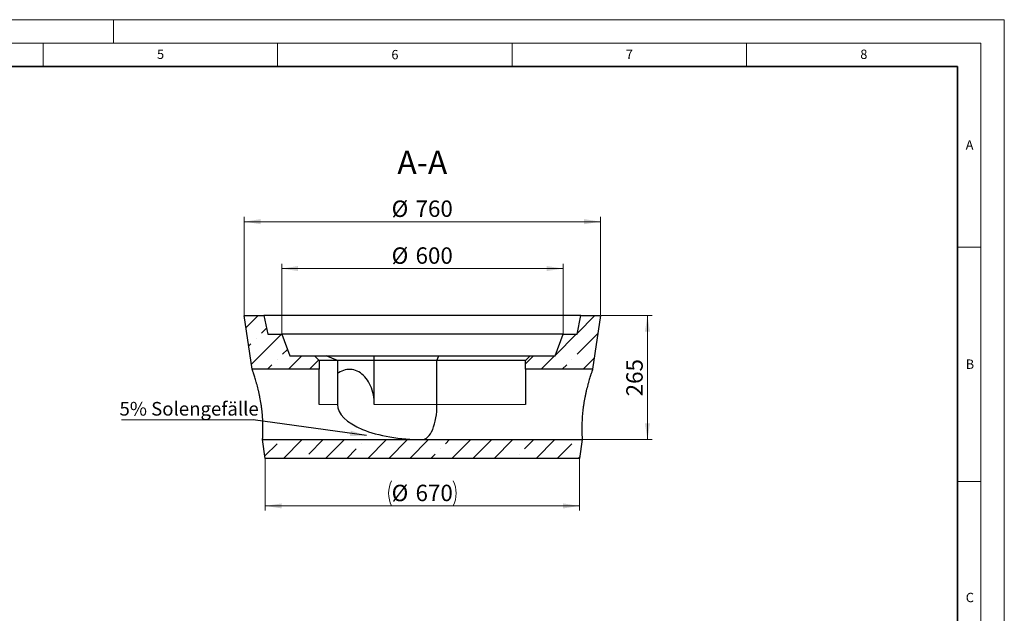
# Model space of a CAD drawing. Units: millimetres. Extents: x 0 to 420, y 0 to 297.
# Drawn here: x 210 to 420, y 170 to 297 of the extents above; entities that cross this region are included whole.
import ezdxf

# ---------------------------------------------------------------- set-up
doc = ezdxf.new("R2010")
doc.units = ezdxf.units.MM
doc.styles.add('SLDTEXTSTYLE0', font='TXT', dxfattribs={"width": 0.605})
doc.dimstyles.new('SLDDIMSTYLE1', dxfattribs={"dimtxt": 3.5, "dimasz": 3.5, "dimexe": 0, "dimexo": 0.0625, "dimgap": 0.875, "dimtad": 1, "dimlfac": 10, "dimrnd": 1e-09, "dimzin": 12, "dimdsep": 46, "dimtxsty": 'SLDTEXTSTYLE0', "dimsah": 1, "dimcen": 0.09, "dimadec": 0, "dimazin": 3, "dimtfac": 1, "dimtdec": 3, "dimtofl": 0, "dimtmove": 0, "dimatfit": 3, "dimfxl": 1, "dimfrac": 2, "dimtolj": 1, "dimtzin": 12, "dimarcsym": 0})
doc.dimstyles.new('SLDDIMSTYLE2', dxfattribs={"dimtxt": 0.18, "dimasz": 3.5, "dimexe": 0, "dimexo": 0.0625, "dimgap": 0, "dimtad": 0, "dimtih": 1, "dimtoh": 1, "dimdec": 0, "dimrnd": 1e-09, "dimzin": 0, "dimdsep": 46, "dimtxsty": 'Standard', "dimsah": 1, "dimcen": 0.09, "dimadec": 0, "dimazin": 0, "dimtfac": 3.5, "dimtdec": 0, "dimtofl": 0, "dimtmove": 0, "dimatfit": 3, "dimfxl": 1, "dimfrac": 2, "dimtolj": 1, "dimtzin": 0, "dimarcsym": 0})

# ---------------------------------------------------------------- blocks, each defined once
blk = doc.blocks.new('_D_7')
at = {"color": 7, "linetype": 'Continuous', "lineweight": 0}
for p, q in [((265.89, 230.01), (265.89, 244.91)), ((265.89, 243.91), (325.89, 243.91)), ((325.89, 230.01), (325.89, 244.91))]:
    blk.add_line(p, q, dxfattribs=at)
at = {"color": 7, "linetype": 'Continuous', "lineweight": 18}
for points in [[(265.89, 243.91), (269.39, 243.37), (269.39, 244.45)], [(325.89, 243.91), (322.39, 244.45), (322.39, 243.37)]]:
    blk.add_solid(points, dxfattribs=at)
at = {"color": 7, "linetype": 'Continuous', "lineweight": 18, "char_height": 3.5, "attachment_point": 1, "style": 'SLDTEXTSTYLE0'}
for s, insert in [('%%c', (289.33, 248.42)), ('600', (294.43, 248.43))]:
    blk.add_mtext(s, dxfattribs=dict(at, insert=insert))
blk = doc.blocks.new('_D_8')
at = {"color": 7, "linetype": 'Continuous', "lineweight": 0}
for p, q in [((333.99, 233.91), (344.89, 233.91)), ((343.89, 233.91), (343.89, 207.41)), ((330.08, 207.41), (344.89, 207.41))]:
    blk.add_line(p, q, dxfattribs=at)
at = {"color": 7, "linetype": 'Continuous', "lineweight": 18}
for points in [[(343.89, 233.91), (343.35, 230.41), (344.43, 230.41)], [(343.89, 207.41), (344.43, 210.91), (343.35, 210.91)]]:
    blk.add_solid(points, dxfattribs=at)
at = {"color": 7, "linetype": 'Continuous', "lineweight": 18, "insert": (339.38, 216.65), "char_height": 3.5, "attachment_point": 1, "rotation": 90, "style": 'SLDTEXTSTYLE0'}
blk.add_mtext('265', dxfattribs=at)
blk = doc.blocks.new('_D_9')
at = {"color": 7, "linetype": 'Continuous', "lineweight": 0}
for p, q in [((257.89, 234.01), (257.89, 254.91)), ((333.89, 234.01), (333.89, 254.91)), ((257.89, 253.91), (333.89, 253.91))]:
    blk.add_line(p, q, dxfattribs=at)
at = {"color": 7, "linetype": 'Continuous', "lineweight": 18}
for points in [[(257.89, 253.91), (261.39, 253.37), (261.39, 254.45)], [(333.89, 253.91), (330.39, 254.45), (330.39, 253.37)]]:
    blk.add_solid(points, dxfattribs=at)
at = {"color": 7, "linetype": 'Continuous', "lineweight": 18, "char_height": 3.5, "attachment_point": 1, "style": 'SLDTEXTSTYLE0'}
for s, insert in [('%%c', (289.33, 258.42)), ('760', (294.43, 258.43))]:
    blk.add_mtext(s, dxfattribs=dict(at, insert=insert))
blk = doc.blocks.new('_D_10')
at = {"color": 7, "linetype": 'Continuous', "lineweight": 0}
for p, q in [((262.39, 203.31), (262.39, 192.27)), ((329.39, 203.31), (329.39, 192.27)), ((329.39, 193.27), (262.39, 193.27))]:
    blk.add_line(p, q, dxfattribs=at)
at = {"color": 7, "linetype": 'Continuous', "lineweight": 18}
for centre, start, end in [((294.71, 195.96), 153.4349, 206.5651), ((297.07, 195.96), 333.4349, 26.5651)]:
    blk.add_arc(centre, 6.02, start, end, dxfattribs=at)
for points in [[(262.39, 193.27), (265.89, 192.73), (265.89, 193.81)], [(329.39, 193.27), (325.89, 193.81), (325.89, 192.73)]]:
    blk.add_solid(points, dxfattribs=at)
at = {"color": 7, "linetype": 'Continuous', "lineweight": 18, "char_height": 3.5, "attachment_point": 1, "style": 'SLDTEXTSTYLE0'}
for s, insert in [('%%c', (289.33, 197.78)), ('670', (294.43, 197.79))]:
    blk.add_mtext(s, dxfattribs=dict(at, insert=insert))
blk = doc.blocks.new('SW_NOTE_0_3')
at = {"color": 0, "linetype": 'Continuous', "lineweight": 0}
blk.add_line((-28.1, 0), (0, 0), dxfattribs=at)
at = {"color": 0, "linetype": 'Continuous', "lineweight": 0, "insert": (-28.54, 3.79), "char_height": 2.9104, "attachment_point": 1, "style": 'SLDTEXTSTYLE0'}
blk.add_mtext('5% Solengefälle', dxfattribs=at)

msp = doc.modelspace()

# ---------------------------------------------------------------- hatches: boundary and pattern name
at = {"linetype": 'Continuous', "lineweight": 18}
h = msp.add_hatch(dxfattribs=at)
h.set_pattern_fill('ANSI35', style=0)
h.paths.add_polyline_path([(262.089859, 233.908878), (257.889859, 233.908878), (259.58658, 222.408878), (273.889859, 222.408878), (273.889859, 224.308878), (272.889859, 225.308878), (267.589859, 225.308878), (265.889859, 229.908878), (262.889859, 229.908878)], flags=0)
h = msp.add_hatch(dxfattribs=at)
h.set_pattern_fill('ANSI35', style=0)
h.paths.add_polyline_path([(333.889859, 233.908878), (329.689859, 233.908878), (328.889859, 229.908878), (325.889859, 229.908878), (324.189859, 225.308878), (318.889859, 225.308878), (317.889859, 224.308878), (317.889859, 222.408878), (332.193137, 222.408878)], flags=0)
h = msp.add_hatch(dxfattribs=at)
h.set_pattern_fill('ANSI35', style=0)
h.paths.add_polyline_path([(295.889859, 207.408878), (261.799695, 207.408878), (262.389859, 203.408878), (329.389859, 203.408878), (329.980023, 207.408878)], flags=0)

# ---------------------------------------------------------------- linework, layer by layer
at = {"color": 7, "linetype": 'Continuous', "lineweight": 18}
for p, q in [((0, 297), (420, 297)), ((230, 292), (230, 297)), ((420, 0), (420, 297)), ((15, 292), (415, 292)), ((215, 292), (215, 287)), ((265, 292), (265, 287)), ((315, 292), (315, 287)), ((365, 292), (365, 287)), ((415, 292), (415, 5)), ((410, 248.5), (415, 248.5)), ((410, 198.5), (415, 198.5))]:
    msp.add_line(p, q, dxfattribs=at)
at = {"color": 7, "linetype": 'Continuous', "lineweight": 35}
for p, q in [((410, 287), (20, 287)), ((410, 5), (410, 287))]:
    msp.add_line(p, q, dxfattribs=at)
at = {"color": 7, "linetype": 'Continuous', "lineweight": 25}
for p, q in [((259.58658, 222.408878), (257.889859, 233.908878)), ((257.889859, 233.908878), (262.089859, 233.908878)), ((262.089859, 233.908878), (262.889859, 229.908878)), ((329.689859, 233.908878), (262.089859, 233.908878)), ((328.889859, 229.908878), (329.689859, 233.908878)), ((329.689859, 233.908878), (333.889859, 233.908878)), ((333.889859, 233.908878), (332.193137, 222.408878)), ((262.889859, 229.908878), (265.889859, 229.908878)), ((265.889859, 229.908878), (267.589859, 225.308878)), ((325.889859, 229.908878), (265.889859, 229.908878)), ((324.189859, 225.308878), (325.889859, 229.908878)), ((325.889859, 229.908878), (328.889859, 229.908878)), ((267.589859, 225.308878), (272.889859, 225.308878)), ((273.889859, 224.308878), (272.889859, 225.308878)), ((272.889859, 225.308878), (275.369043, 225.308878)), ((277.783257, 224.308878), (275.369043, 225.308878)), ((275.369043, 225.308878), (285.63681, 225.308878)), ((285.63681, 224.308878), (285.63681, 225.308878)), ((285.63681, 225.308878), (299.410674, 225.308878)), ((298.99646, 224.308878), (299.410674, 225.308878)), ((299.410674, 225.308878), (318.889859, 225.308878)), ((318.889859, 225.308878), (317.889859, 224.308878)), ((318.889859, 225.308878), (324.189859, 225.308878)), ((273.889859, 224.308878), (273.889859, 222.408878)), ((277.783257, 224.308878), (273.889859, 224.308878)), ((277.783257, 224.308878), (277.783257, 214.908878)), ((285.63681, 224.308878), (277.783257, 224.308878)), ((298.99646, 224.308878), (285.63681, 224.308878)), ((285.63681, 214.908878), (285.63681, 224.308878)), ((298.99646, 214.908878), (298.99646, 224.308878)), ((317.889859, 224.308878), (298.99646, 224.308878)), ((317.889859, 222.408878), (317.889859, 224.308878)), ((273.889859, 222.408878), (259.58658, 222.408878)), ((273.889859, 214.908878), (273.889859, 222.408878)), ((317.889859, 222.408878), (317.889859, 214.908878)), ((332.193137, 222.408878), (317.889859, 222.408878)), ((262.389859, 203.408878), (261.799695, 207.408878)), ((261.799695, 207.408878), (295.889859, 207.408878)), ((295.889859, 207.408878), (329.980023, 207.408878)), ((329.980023, 207.408878), (329.389859, 203.408878)), ((329.389859, 203.408878), (262.389859, 203.408878))]:
    msp.add_line(p, q, dxfattribs=at)
at = {"color": 8, "linetype": 'Continuous', "lineweight": 18}
for p, q in [((277.783257, 214.908878), (273.889859, 214.908878)), ((285.63681, 214.908878), (298.99646, 214.908878)), ((317.889859, 214.908878), (298.99646, 214.908878))]:
    msp.add_line(p, q, dxfattribs=at)
at = {"color": 7, "linetype": 'Continuous', "lineweight": 25, "flags": 128}
msp.add_lwpolyline([(285.63681, 214.908878), (285.623892, 215.432051), (285.585199, 215.952676), (285.52092, 216.468215), (285.431369, 216.976158), (285.316982, 217.474029), (285.178316, 217.959402), (285.016046, 218.429914), (284.830964, 218.883272), (284.62397, 219.317267), (284.396074, 219.729785), (284.148385, 220.118815), (283.88211, 220.482464), (283.598547, 220.818958), (283.299078, 221.126659), (282.98516, 221.404068), (282.658324, 221.649833), (282.320161, 221.862757), (281.97232, 222.041802), (281.616494, 222.186096), (281.254418, 222.294936), (280.887855, 222.367792), (280.518592, 222.404309), (280.148427, 222.404309), (279.779164, 222.367792), (279.412601, 222.294936), (279.050525, 222.186096), (278.694699, 222.041802), (278.346858, 221.862757), (278.008695, 221.649833), (277.783257, 221.484775)], dxfattribs=at)
at = {"color": 7, "linetype": 'Continuous', "lineweight": 25}
for major_axis in [(18.106602, 0), (0, 7.5)]:
    msp.add_ellipse((295.889859, 214.908878), major_axis=major_axis, ratio=0.4142135624, start_param=3.1415926536, end_param=4.7123889804, dxfattribs=at)
for points, knots in [([(261.799695, 207.408878), (261.799695, 207.408878), (261.803296, 207.457081), (261.811621, 207.57932), (261.813477, 207.606959), (261.817478, 207.667914), (261.819628, 207.701283), (261.826434, 207.809913), (261.831452, 207.893677), (261.841927, 208.083619), (261.847384, 208.189796), (261.855427, 208.366162), (261.858084, 208.427806), (261.863256, 208.556919), (261.865766, 208.624286), (261.877593, 208.971938), (261.884885, 209.286989), (261.887866, 209.813964), (261.887526, 209.998754), (261.883248, 210.387258), (261.879334, 210.587987), (261.86133, 211.207273), (261.840997, 211.643469), (261.801774, 212.218115), (261.793217, 212.334771), (261.774713, 212.569994), (261.764805, 212.688085), (261.733079, 213.043759), (261.709256, 213.282736), (261.656079, 213.764287), (261.626726, 214.006861), (261.578404, 214.373416), (261.561582, 214.496051), (261.526482, 214.742232), (261.508156, 214.866084), (261.413786, 215.481513), (261.329135, 215.964822), (261.190257, 216.677051), (261.141981, 216.912325), (261.066831, 217.262017), (261.04135, 217.377911), (260.990071, 217.606234), (260.964209, 217.718964), (260.833965, 218.27561), (260.726768, 218.698727), (260.592003, 219.200375), (260.565012, 219.29933), (260.51104, 219.494452), (260.484133, 219.59034), (260.404366, 219.870955), (260.352223, 220.049504), (260.199834, 220.560199), (260.103576, 220.867651), (259.993604, 221.208918), (259.972139, 221.274969), (259.93083, 221.401185), (259.910921, 221.461553), (259.853508, 221.634544), (259.818317, 221.739072), (259.754596, 221.926601), (259.726066, 222.009603), (259.688723, 222.117524), (259.677186, 222.150729), (259.656021, 222.21146), (259.646395, 222.238985), (259.603755, 222.360629), (259.58658, 222.408878), (259.58658, 222.408878)], [0, 0, 0, 0, 0.0625, 0.0625, 0.078125, 0.078125, 0.09375, 0.09375, 0.125, 0.125, 0.15625, 0.15625, 0.171875, 0.171875, 0.1875, 0.1875, 0.25, 0.25, 0.28125, 0.28125, 0.3125, 0.3125, 0.375, 0.375, 0.390625, 0.390625, 0.40625, 0.40625, 0.4375, 0.4375, 0.46875, 0.46875, 0.484375, 0.484375, 0.5, 0.5, 0.5625, 0.5625, 0.59375, 0.59375, 0.609375, 0.609375, 0.625, 0.625, 0.6875, 0.6875, 0.703125, 0.703125, 0.71875, 0.71875, 0.75, 0.75, 0.8125, 0.8125, 0.828125, 0.828125, 0.84375, 0.84375, 0.875, 0.875, 0.90625, 0.90625, 0.921875, 0.921875, 0.9375, 0.9375, 1, 1, 1, 1]), ([(332.193137, 222.408878), (332.193137, 222.408878), (332.175608, 222.35962), (332.124807, 222.214691), (332.103772, 222.154452), (332.072428, 222.063867), (332.0659, 222.044965), (332.052416, 222.005839), (332.045453, 221.985593), (332.023921, 221.922832), (332.008706, 221.878296), (331.928561, 221.642402), (331.851481, 221.411795), (331.741765, 221.071288), (331.719087, 221.000352), (331.672802, 220.854236), (331.649206, 220.779097), (331.57721, 220.547565), (331.527603, 220.38507), (331.425895, 220.044065), (331.373792, 219.865555), (331.294252, 219.585609), (331.267507, 219.490259), (331.213633, 219.295416), (331.186469, 219.195788), (331.051276, 218.692299), (330.944103, 218.268853), (330.788332, 217.602665), (330.737234, 217.375397), (330.662247, 217.026338), (330.637481, 216.908382), (330.589078, 216.672171), (330.565385, 216.553665), (330.449542, 215.959143), (330.365262, 215.477192), (330.27163, 214.866519), (330.253489, 214.74397), (330.21841, 214.498024), (330.201425, 214.374268), (330.152779, 214.005251), (330.123353, 213.761861), (330.043626, 213.039403), (330.001879, 212.567963), (329.962504, 211.992115), (329.955255, 211.877354), (329.942133, 211.65165), (329.936241, 211.540478), (329.920419, 211.211926), (329.912342, 210.999495), (329.90038, 210.587705), (329.896497, 210.388346), (329.893291, 210.099298), (329.892659, 210.004617), (329.892184, 209.81866), (329.892343, 209.727567), (329.894831, 209.285597), (329.902164, 208.970922), (329.916266, 208.556164), (329.921501, 208.427441), (329.932308, 208.190242), (329.937792, 208.083578), (329.953533, 207.798162), (329.963036, 207.653653), (329.971364, 207.531331), (329.972859, 207.509764), (329.97544, 207.472893), (329.976525, 207.457602), (329.979139, 207.420981), (329.980023, 207.408878), (329.980023, 207.408878)], [0, 0, 0, 0, 0.0625, 0.0625, 0.09375, 0.09375, 0.1015625, 0.1015625, 0.109375, 0.109375, 0.125, 0.125, 0.1875, 0.1875, 0.203125, 0.203125, 0.21875, 0.21875, 0.25, 0.25, 0.28125, 0.28125, 0.296875, 0.296875, 0.3125, 0.3125, 0.375, 0.375, 0.40625, 0.40625, 0.421875, 0.421875, 0.4375, 0.4375, 0.5, 0.5, 0.515625, 0.515625, 0.53125, 0.53125, 0.5625, 0.5625, 0.625, 0.625, 0.640625, 0.640625, 0.65625, 0.65625, 0.6875, 0.6875, 0.71875, 0.71875, 0.734375, 0.734375, 0.75, 0.75, 0.8125, 0.8125, 0.84375, 0.84375, 0.875, 0.875, 0.9375, 0.9375, 0.953125, 0.953125, 0.96875, 0.96875, 1, 1, 1, 1])]:
    msp.add_open_spline(points, degree=3, knots=knots, dxfattribs=at)

# ---------------------------------------------------------------- block references
at = {"color": 7, "linetype": 'Continuous', "lineweight": 0}
msp.add_blockref('SW_NOTE_0_3', (259.82735, 211.658478), dxfattribs=at)

# ---------------------------------------------------------------- texts
at = {"color": 7, "linetype": 'Continuous', "lineweight": 18, "char_height": 2, "attachment_point": 2, "style": 'SLDTEXTSTYLE0'}
for s, insert in [('5', (240.041786, 290.636926)), ('6', (290.034426, 290.542879)), ('7', (340.021647, 290.595428)), ('8', (390.037657, 290.62155)), ('A', (412.595121, 271.27982)), ('B', (412.671725, 224.512083)), ('C', (412.649145, 174.727984))]:
    msp.add_mtext(s, dxfattribs=dict(at, insert=insert))
at = {"color": 7, "linetype": 'Continuous', "lineweight": 0, "insert": (295.86729, 269.053228), "char_height": 5, "attachment_point": 2, "style": 'SLDTEXTSTYLE0'}
msp.add_mtext('A-A', dxfattribs=at)

# ---------------------------------------------------------------- dimensions: what is measured, and where the dimension line sits
at = {"color": 7, "linetype": 'Continuous', "lineweight": 18}
for base, p1, p2, text, picture, middle in [((333.889859, 253.908878), (257.889859, 233.908878), (333.889859, 233.908878), '%%c<>', '_D_9', (295.889859, 253.908878)), ((325.889859, 243.908878), (265.889859, 229.908878), (325.889859, 229.908878), '%%c<>', '_D_7', (295.889859, 243.908878)), ((262.389859, 193.272838), (329.389859, 203.408878), (262.389859, 203.408878), '(%%c<>)', '_D_10', (295.889859, 193.272838))]:
    dim = msp.add_linear_dim(base=base, p1=p1, p2=p2, text=text, dimstyle='SLDDIMSTYLE1', dxfattribs=at)
    dim.commit()
    dim.dimension.update_dxf_attribs({"geometry": picture, "text_midpoint": middle, "dimtype": 160})
dim = msp.add_linear_dim(base=(343.889859, 207.408878), p1=(333.889859, 233.908878), p2=(329.980023, 207.408878), angle=90, dimstyle='SLDDIMSTYLE1', dxfattribs=at)
dim.commit()
dim.dimension.update_dxf_attribs({"geometry": '_D_8', "text_midpoint": (343.889859, 220.658878), "dimtype": 160})

# ---------------------------------------------------------------- leaders
at = {"color": 7, "linetype": 'Continuous', "lineweight": 0}
msp.add_leader([(283.981739, 208.273698), (259.82735, 211.658478)], dimstyle='SLDDIMSTYLE2', dxfattribs=at)

doc.saveas('drawing.dxf')
